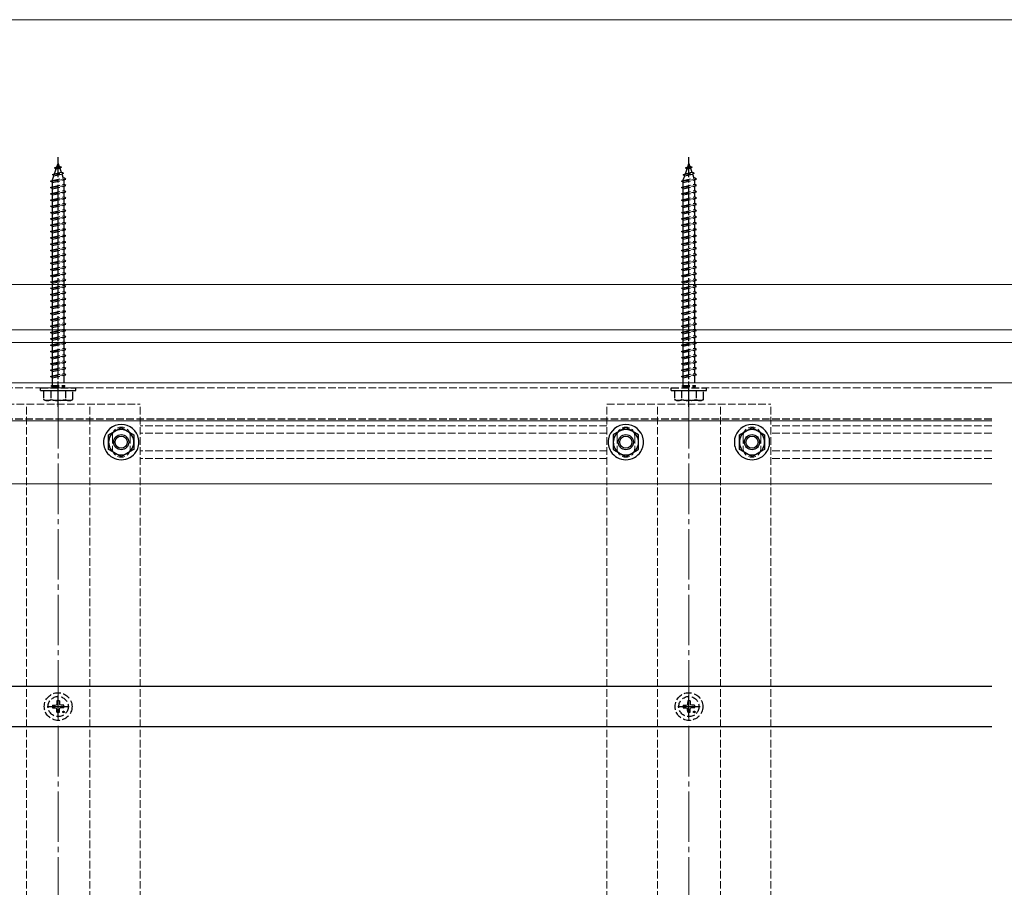
# Model space of a CAD drawing. Extents: x 210 to 2310, y 252 to 3388.
# Drawn here: x 1202 to 1592, y 823 to 1167 of the extents above; entities that cross this region are included whole.
import ezdxf

# ---------------------------------------------------------------- set-up
doc = ezdxf.new("R2010")
doc.units = 0
doc.linetypes.add('YCENTER_1', pattern=[13, 10, -1, 1, -1])
doc.linetypes.add('YHIDDEN_1', pattern=[4, 3, -1])
for name, color, linetype, lineweight in [('YKK_12', 2, 'CONTINUOUS', 13), ('YKK_13', 4, 'CONTINUOUS', 30), ('YSS_K', 3, 'CONTINUOUS', 13)]:
    doc.layers.add(name, color=color, linetype=linetype, lineweight=lineweight)

msp = doc.modelspace()

# ---------------------------------------------------------------- linework, layer by layer
at = {"layer": 'YKK_12', "linetype": 'YHIDDEN_1'}
for p, q in [((1587.32, 1023), (1004.82, 1023)), ((1587.32, 1021), (1004.82, 1021)), ((1184.82, 1014.5), (1249.82, 1014.5)), ((1204.82, 462.5), (1204.82, 1014.5)), ((1229.82, 462.5), (1229.82, 1014.5)), ((1249.82, 462.5), (1249.82, 1014.5)), ((1434.82, 1014.5), (1499.82, 1014.5)), ((1434.82, 462.5), (1434.82, 1014.5)), ((1454.82, 462.5), (1454.82, 1014.5)), ((1479.82, 462.5), (1479.82, 1014.5)), ((1499.82, 462.5), (1499.82, 1014.5)), ((1434.82, 1006), (1249.82, 1006)), ((1434.82, 1003), (1249.82, 1003)), ((1587.32, 1006), (1499.82, 1006)), ((1587.32, 1003), (1499.82, 1003)), ((1238.82, 1002), (1238.82, 997)), ((1245.82, 1002), (1245.82, 997)), ((1438.82, 1002), (1438.82, 997)), ((1445.82, 1002), (1445.82, 997)), ((1488.82, 1002), (1488.82, 997)), ((1495.82, 1002), (1495.82, 997)), ((1434.82, 996), (1249.82, 996)), ((1587.32, 996), (1499.82, 996)), ((1434.82, 993), (1249.82, 993)), ((1587.32, 993), (1499.82, 993))]:
    msp.add_line(p, q, dxfattribs=at)
at = {"layer": 'YKK_12'}
for p, q in [((1587.32, 1023), (1005.32, 1023)), ((1587.32, 1008), (1005.32, 1008)), ((1587.32, 983), (1005.32, 983))]:
    msp.add_line(p, q, dxfattribs=at)
at = {"layer": 'YKK_12', "linetype": 'YCENTER_1', "ltscale": 2}
for p, q in [((1217.32, 1017), (1217.32, 460)), ((1467.32, 1017), (1467.32, 460))]:
    msp.add_line(p, q, dxfattribs=at)
at = {"layer": 'YKK_12', "linetype": 'YHIDDEN_1'}
for centre, start, end in [((1242.32, 1002), 0, 180), ((1442.32, 1002), 0, 180), ((1492.32, 1002), 0, 180), ((1242.32, 997), 180, 0), ((1442.32, 997), 180, 0), ((1492.32, 997), 180, 0)]:
    msp.add_arc(centre, 3.5, start, end, dxfattribs=at)
at = {"layer": 'YKK_13', "linetype": 'YCENTER_1'}
for p, q in [((1217.32, 1013.5), (1217.32, 1112.5)), ((1467.32, 1013.5), (1467.32, 1112.5)), ((1217.32, 890.27), (1217.32, 899.07)), ((1467.32, 890.27), (1467.32, 899.07)), ((1212.92, 894.67), (1221.72, 894.67)), ((1462.92, 894.67), (1471.72, 894.67))]:
    msp.add_line(p, q, dxfattribs=at)
at = {"layer": 'YKK_13', "linetype": 'YHIDDEN_1'}
for p, q in [((1215.91, 1108.2), (1216.85, 1108.65)), ((1215.91, 1108.2), (1218.62, 1108.54)), ((1216.85, 1108.65), (1217.32, 1110)), ((1216.85, 1108.65), (1217.72, 1108.84)), ((1217.32, 1110), (1217.72, 1108.84)), ((1218.62, 1108.54), (1217.72, 1108.84)), ((1218.62, 1108.54), (1217.96, 1108.14)), ((1465.91, 1108.2), (1466.85, 1108.65)), ((1465.91, 1108.2), (1468.62, 1108.54)), ((1466.85, 1108.65), (1467.32, 1110)), ((1466.85, 1108.65), (1467.72, 1108.84)), ((1467.32, 1110), (1467.72, 1108.84)), ((1468.62, 1108.54), (1467.72, 1108.84)), ((1468.62, 1108.54), (1467.96, 1108.14)), ((1215.01, 1105.59), (1219.44, 1106.14)), ((1215.01, 1105.59), (1215.92, 1105.94)), ((1215.01, 1105.59), (1215.64, 1105.13)), ((1215.07, 1103.47), (1215.64, 1105.13)), ((1215.64, 1105.13), (1218.76, 1105.82)), ((1215.91, 1108.2), (1216.57, 1107.83)), ((1215.92, 1105.94), (1216.57, 1107.83)), ((1215.92, 1105.94), (1218.52, 1106.52)), ((1216.57, 1107.83), (1217.96, 1108.14)), ((1217.96, 1108.14), (1218.52, 1106.52)), ((1219.44, 1106.14), (1218.52, 1106.52)), ((1219.44, 1106.14), (1218.76, 1105.82)), ((1218.76, 1105.82), (1219.32, 1104.19)), ((1465.01, 1105.59), (1469.44, 1106.14)), ((1465.01, 1105.59), (1465.92, 1105.94)), ((1465.01, 1105.59), (1465.64, 1105.13)), ((1465.07, 1103.47), (1465.64, 1105.13)), ((1465.64, 1105.13), (1468.76, 1105.82)), ((1465.91, 1108.2), (1466.57, 1107.83)), ((1465.92, 1105.94), (1466.57, 1107.83)), ((1465.92, 1105.94), (1468.52, 1106.52)), ((1466.57, 1107.83), (1467.96, 1108.14)), ((1467.96, 1108.14), (1468.52, 1106.52)), ((1469.44, 1106.14), (1468.52, 1106.52)), ((1469.44, 1106.14), (1468.76, 1105.82)), ((1468.76, 1105.82), (1469.32, 1104.19)), ((1214.32, 1103), (1220.32, 1103.75)), ((1214.32, 1103), (1215.07, 1103.25)), ((1215.07, 1102.5), (1214.32, 1103)), ((1214.32, 1100.5), (1220.32, 1101.25)), ((1214.32, 1100.5), (1215.07, 1100.75)), ((1215.07, 1103.25), (1219.57, 1104.25)), ((1215.07, 1102.5), (1219.57, 1103.5)), ((1215.07, 1103.25), (1215.07, 1103.47)), ((1215.07, 1100.75), (1215.07, 1102.5)), ((1215.07, 1100.75), (1219.57, 1101.75)), ((1215.07, 1100), (1219.57, 1101)), ((1219.56, 1103.5), (1219.57, 1103.47)), ((1220.32, 1103.75), (1219.57, 1104.25)), ((1219.57, 1103.5), (1220.32, 1103.75)), ((1219.57, 1103.47), (1219.57, 1101.75)), ((1220.32, 1101.25), (1219.57, 1101.75)), ((1219.57, 1101), (1220.32, 1101.25)), ((1219.57, 1101), (1219.57, 1099.25)), ((1464.32, 1103), (1470.32, 1103.75)), ((1464.32, 1103), (1465.07, 1103.25)), ((1465.07, 1102.5), (1464.32, 1103)), ((1464.32, 1100.5), (1470.32, 1101.25)), ((1464.32, 1100.5), (1465.07, 1100.75)), ((1465.07, 1103.25), (1469.57, 1104.25)), ((1465.07, 1102.5), (1469.57, 1103.5)), ((1465.07, 1103.25), (1465.07, 1103.47)), ((1465.07, 1100.75), (1465.07, 1102.5)), ((1465.07, 1100.75), (1469.57, 1101.75)), ((1465.07, 1100), (1469.57, 1101)), ((1469.56, 1103.5), (1469.57, 1103.47)), ((1470.32, 1103.75), (1469.57, 1104.25)), ((1469.57, 1103.5), (1470.32, 1103.75)), ((1469.57, 1103.47), (1469.57, 1101.75)), ((1470.32, 1101.25), (1469.57, 1101.75)), ((1469.57, 1101), (1470.32, 1101.25)), ((1469.57, 1101), (1469.57, 1099.25)), ((1215.07, 1100), (1214.32, 1100.5)), ((1214.32, 1098), (1220.32, 1098.75)), ((1214.32, 1098), (1215.07, 1098.25)), ((1215.07, 1097.5), (1214.32, 1098)), ((1215.07, 1098.25), (1215.07, 1100)), ((1215.07, 1098.25), (1219.57, 1099.25)), ((1215.07, 1097.5), (1219.57, 1098.5)), ((1215.07, 1095.75), (1215.07, 1097.5)), ((1215.07, 1095.75), (1219.57, 1096.75)), ((1220.32, 1098.75), (1219.57, 1099.25)), ((1219.57, 1098.5), (1220.32, 1098.75)), ((1219.57, 1098.5), (1219.57, 1096.75)), ((1220.32, 1096.25), (1219.57, 1096.75)), ((1465.07, 1100), (1464.32, 1100.5)), ((1464.32, 1098), (1470.32, 1098.75)), ((1464.32, 1098), (1465.07, 1098.25)), ((1465.07, 1097.5), (1464.32, 1098)), ((1465.07, 1098.25), (1465.07, 1100)), ((1465.07, 1098.25), (1469.57, 1099.25)), ((1465.07, 1097.5), (1469.57, 1098.5)), ((1465.07, 1095.75), (1465.07, 1097.5)), ((1465.07, 1095.75), (1469.57, 1096.75)), ((1470.32, 1098.75), (1469.57, 1099.25)), ((1469.57, 1098.5), (1470.32, 1098.75)), ((1469.57, 1098.5), (1469.57, 1096.75)), ((1470.32, 1096.25), (1469.57, 1096.75)), ((1214.32, 1095.5), (1220.32, 1096.25)), ((1214.32, 1095.5), (1215.07, 1095.75)), ((1215.07, 1095), (1214.32, 1095.5)), ((1214.32, 1093), (1220.32, 1093.75)), ((1214.32, 1093), (1215.07, 1093.25)), ((1215.07, 1092.5), (1214.32, 1093)), ((1215.07, 1095), (1219.57, 1096)), ((1215.07, 1093.25), (1215.07, 1095)), ((1215.07, 1093.25), (1219.57, 1094.25)), ((1215.07, 1092.5), (1219.57, 1093.5)), ((1219.57, 1096), (1220.32, 1096.25)), ((1219.57, 1096), (1219.57, 1094.25)), ((1220.32, 1093.75), (1219.57, 1094.25)), ((1219.57, 1093.5), (1220.32, 1093.75)), ((1219.57, 1093.5), (1219.57, 1091.75)), ((1464.32, 1095.5), (1470.32, 1096.25)), ((1464.32, 1095.5), (1465.07, 1095.75)), ((1465.07, 1095), (1464.32, 1095.5)), ((1464.32, 1093), (1470.32, 1093.75)), ((1464.32, 1093), (1465.07, 1093.25)), ((1465.07, 1092.5), (1464.32, 1093)), ((1465.07, 1095), (1469.57, 1096)), ((1465.07, 1093.25), (1465.07, 1095)), ((1465.07, 1093.25), (1469.57, 1094.25)), ((1465.07, 1092.5), (1469.57, 1093.5)), ((1469.57, 1096), (1470.32, 1096.25)), ((1469.57, 1096), (1469.57, 1094.25)), ((1470.32, 1093.75), (1469.57, 1094.25)), ((1469.57, 1093.5), (1470.32, 1093.75)), ((1469.57, 1093.5), (1469.57, 1091.75)), ((1214.32, 1090.5), (1220.32, 1091.25)), ((1214.32, 1090.5), (1215.07, 1090.75)), ((1215.07, 1090), (1214.32, 1090.5)), ((1215.07, 1090.75), (1215.07, 1092.5)), ((1215.07, 1090.75), (1219.57, 1091.75)), ((1215.07, 1090), (1219.57, 1091)), ((1215.07, 1088.25), (1215.07, 1090)), ((1215.07, 1088.25), (1219.57, 1089.25)), ((1220.32, 1091.25), (1219.57, 1091.75)), ((1219.57, 1091), (1220.32, 1091.25)), ((1219.57, 1091), (1219.57, 1089.25)), ((1220.32, 1088.75), (1219.57, 1089.25)), ((1464.32, 1090.5), (1470.32, 1091.25)), ((1464.32, 1090.5), (1465.07, 1090.75)), ((1465.07, 1090), (1464.32, 1090.5)), ((1465.07, 1090.75), (1465.07, 1092.5)), ((1465.07, 1090.75), (1469.57, 1091.75)), ((1465.07, 1090), (1469.57, 1091)), ((1465.07, 1088.25), (1465.07, 1090)), ((1465.07, 1088.25), (1469.57, 1089.25)), ((1470.32, 1091.25), (1469.57, 1091.75)), ((1469.57, 1091), (1470.32, 1091.25)), ((1469.57, 1091), (1469.57, 1089.25)), ((1470.32, 1088.75), (1469.57, 1089.25)), ((1214.32, 1088), (1220.32, 1088.75)), ((1214.32, 1088), (1215.07, 1088.25)), ((1215.07, 1087.5), (1214.32, 1088)), ((1214.32, 1085.5), (1220.32, 1086.25)), ((1214.32, 1085.5), (1215.07, 1085.75)), ((1215.07, 1085), (1214.32, 1085.5)), ((1215.07, 1087.5), (1219.57, 1088.5)), ((1215.07, 1085.75), (1215.07, 1087.5)), ((1215.07, 1085.75), (1219.57, 1086.75)), ((1215.07, 1085), (1219.57, 1086)), ((1215.07, 1083.25), (1215.07, 1085)), ((1219.57, 1088.5), (1220.32, 1088.75)), ((1219.57, 1088.5), (1219.57, 1086.75)), ((1220.32, 1086.25), (1219.57, 1086.75)), ((1219.57, 1086), (1220.32, 1086.25)), ((1219.57, 1086), (1219.57, 1084.25)), ((1464.32, 1088), (1470.32, 1088.75)), ((1464.32, 1088), (1465.07, 1088.25)), ((1465.07, 1087.5), (1464.32, 1088)), ((1464.32, 1085.5), (1470.32, 1086.25)), ((1464.32, 1085.5), (1465.07, 1085.75)), ((1465.07, 1085), (1464.32, 1085.5)), ((1465.07, 1087.5), (1469.57, 1088.5)), ((1465.07, 1085.75), (1465.07, 1087.5)), ((1465.07, 1085.75), (1469.57, 1086.75)), ((1465.07, 1085), (1469.57, 1086)), ((1465.07, 1083.25), (1465.07, 1085)), ((1469.57, 1088.5), (1470.32, 1088.75)), ((1469.57, 1088.5), (1469.57, 1086.75)), ((1470.32, 1086.25), (1469.57, 1086.75)), ((1469.57, 1086), (1470.32, 1086.25)), ((1469.57, 1086), (1469.57, 1084.25)), ((1214.32, 1083), (1220.32, 1083.75)), ((1214.32, 1083), (1215.07, 1083.25)), ((1215.07, 1082.5), (1214.32, 1083)), ((1214.32, 1080.5), (1220.32, 1081.25)), ((1215.07, 1083.25), (1219.57, 1084.25)), ((1215.07, 1082.5), (1219.57, 1083.5)), ((1215.07, 1080.75), (1215.07, 1082.5)), ((1215.07, 1080.75), (1219.57, 1081.75)), ((1215.07, 1080), (1219.57, 1081)), ((1220.32, 1083.75), (1219.57, 1084.25)), ((1219.57, 1083.5), (1220.32, 1083.75)), ((1219.57, 1083.5), (1219.57, 1081.75)), ((1220.32, 1081.25), (1219.57, 1081.75)), ((1219.57, 1081), (1220.32, 1081.25)), ((1219.57, 1081), (1219.57, 1079.25)), ((1464.32, 1083), (1470.32, 1083.75)), ((1464.32, 1083), (1465.07, 1083.25)), ((1465.07, 1082.5), (1464.32, 1083)), ((1464.32, 1080.5), (1470.32, 1081.25)), ((1465.07, 1083.25), (1469.57, 1084.25)), ((1465.07, 1082.5), (1469.57, 1083.5)), ((1465.07, 1080.75), (1465.07, 1082.5)), ((1465.07, 1080.75), (1469.57, 1081.75)), ((1465.07, 1080), (1469.57, 1081)), ((1470.32, 1083.75), (1469.57, 1084.25)), ((1469.57, 1083.5), (1470.32, 1083.75)), ((1469.57, 1083.5), (1469.57, 1081.75)), ((1470.32, 1081.25), (1469.57, 1081.75)), ((1469.57, 1081), (1470.32, 1081.25)), ((1469.57, 1081), (1469.57, 1079.25)), ((1214.32, 1080.5), (1215.07, 1080.75)), ((1215.07, 1080), (1214.32, 1080.5)), ((1214.32, 1078), (1220.32, 1078.75)), ((1214.32, 1078), (1215.07, 1078.25)), ((1215.07, 1077.5), (1214.32, 1078)), ((1215.07, 1078.25), (1215.07, 1080)), ((1215.07, 1078.25), (1219.57, 1079.25)), ((1215.07, 1077.5), (1219.57, 1078.5)), ((1215.07, 1075.75), (1215.07, 1077.5)), ((1220.32, 1078.75), (1219.57, 1079.25)), ((1219.57, 1078.5), (1220.32, 1078.75)), ((1219.57, 1078.5), (1219.57, 1076.75)), ((1464.32, 1080.5), (1465.07, 1080.75)), ((1465.07, 1080), (1464.32, 1080.5)), ((1464.32, 1078), (1470.32, 1078.75)), ((1464.32, 1078), (1465.07, 1078.25)), ((1465.07, 1077.5), (1464.32, 1078)), ((1465.07, 1078.25), (1465.07, 1080)), ((1465.07, 1078.25), (1469.57, 1079.25)), ((1465.07, 1077.5), (1469.57, 1078.5)), ((1465.07, 1075.75), (1465.07, 1077.5)), ((1470.32, 1078.75), (1469.57, 1079.25)), ((1469.57, 1078.5), (1470.32, 1078.75)), ((1469.57, 1078.5), (1469.57, 1076.75)), ((1214.32, 1075.5), (1220.32, 1076.25)), ((1214.32, 1075.5), (1215.07, 1075.75)), ((1215.07, 1075), (1214.32, 1075.5)), ((1214.32, 1073), (1220.32, 1073.75)), ((1214.32, 1073), (1215.07, 1073.25)), ((1215.07, 1075.75), (1219.57, 1076.75)), ((1215.07, 1075), (1219.57, 1076)), ((1215.07, 1073.25), (1215.07, 1075)), ((1215.07, 1073.25), (1219.57, 1074.25)), ((1215.07, 1072.5), (1219.57, 1073.5)), ((1220.32, 1076.25), (1219.57, 1076.75)), ((1219.57, 1076), (1220.32, 1076.25)), ((1219.57, 1076), (1219.57, 1074.25)), ((1220.32, 1073.75), (1219.57, 1074.25)), ((1219.57, 1073.5), (1220.32, 1073.75)), ((1219.57, 1073.5), (1219.57, 1071.75)), ((1464.32, 1075.5), (1470.32, 1076.25)), ((1464.32, 1075.5), (1465.07, 1075.75)), ((1465.07, 1075), (1464.32, 1075.5)), ((1464.32, 1073), (1470.32, 1073.75)), ((1464.32, 1073), (1465.07, 1073.25)), ((1465.07, 1075.75), (1469.57, 1076.75)), ((1465.07, 1075), (1469.57, 1076)), ((1465.07, 1073.25), (1465.07, 1075)), ((1465.07, 1073.25), (1469.57, 1074.25)), ((1465.07, 1072.5), (1469.57, 1073.5)), ((1470.32, 1076.25), (1469.57, 1076.75)), ((1469.57, 1076), (1470.32, 1076.25)), ((1469.57, 1076), (1469.57, 1074.25)), ((1470.32, 1073.75), (1469.57, 1074.25)), ((1469.57, 1073.5), (1470.32, 1073.75)), ((1469.57, 1073.5), (1469.57, 1071.75)), ((1215.07, 1072.5), (1214.32, 1073)), ((1214.32, 1070.5), (1220.32, 1071.25)), ((1214.32, 1070.5), (1215.07, 1070.75)), ((1215.07, 1070), (1214.32, 1070.5)), ((1215.07, 1070.75), (1215.07, 1072.5)), ((1215.07, 1070.75), (1219.57, 1071.75)), ((1215.07, 1070), (1219.57, 1071)), ((1215.07, 1068.25), (1215.07, 1070)), ((1220.32, 1071.25), (1219.57, 1071.75)), ((1219.57, 1071), (1220.32, 1071.25)), ((1219.57, 1071), (1219.57, 1069.25)), ((1465.07, 1072.5), (1464.32, 1073)), ((1464.32, 1070.5), (1470.32, 1071.25)), ((1464.32, 1070.5), (1465.07, 1070.75)), ((1465.07, 1070), (1464.32, 1070.5)), ((1465.07, 1070.75), (1465.07, 1072.5)), ((1465.07, 1070.75), (1469.57, 1071.75)), ((1465.07, 1070), (1469.57, 1071)), ((1465.07, 1068.25), (1465.07, 1070)), ((1470.32, 1071.25), (1469.57, 1071.75)), ((1469.57, 1071), (1470.32, 1071.25)), ((1469.57, 1071), (1469.57, 1069.25)), ((1214.32, 1068), (1220.32, 1068.75)), ((1214.32, 1068), (1215.07, 1068.25)), ((1215.07, 1067.5), (1214.32, 1068)), ((1214.32, 1065.5), (1220.32, 1066.25)), ((1214.32, 1065.5), (1215.07, 1065.75)), ((1215.07, 1065), (1214.32, 1065.5)), ((1215.07, 1068.25), (1219.57, 1069.25)), ((1215.07, 1067.5), (1219.57, 1068.5)), ((1215.07, 1065.75), (1215.07, 1067.5)), ((1215.07, 1065.75), (1219.57, 1066.75)), ((1215.07, 1065), (1219.57, 1066)), ((1220.32, 1068.75), (1219.57, 1069.25)), ((1219.57, 1068.5), (1220.32, 1068.75)), ((1219.57, 1068.5), (1219.57, 1066.75)), ((1220.32, 1066.25), (1219.57, 1066.75)), ((1219.57, 1066), (1220.32, 1066.25)), ((1219.57, 1066), (1219.57, 1064.25)), ((1464.32, 1068), (1470.32, 1068.75)), ((1464.32, 1068), (1465.07, 1068.25)), ((1465.07, 1067.5), (1464.32, 1068)), ((1464.32, 1065.5), (1470.32, 1066.25)), ((1464.32, 1065.5), (1465.07, 1065.75)), ((1465.07, 1065), (1464.32, 1065.5)), ((1465.07, 1068.25), (1469.57, 1069.25)), ((1465.07, 1067.5), (1469.57, 1068.5)), ((1465.07, 1065.75), (1465.07, 1067.5)), ((1465.07, 1065.75), (1469.57, 1066.75)), ((1465.07, 1065), (1469.57, 1066)), ((1470.32, 1068.75), (1469.57, 1069.25)), ((1469.57, 1068.5), (1470.32, 1068.75)), ((1469.57, 1068.5), (1469.57, 1066.75)), ((1470.32, 1066.25), (1469.57, 1066.75)), ((1469.57, 1066), (1470.32, 1066.25)), ((1469.57, 1066), (1469.57, 1064.25)), ((1214.32, 1063), (1220.32, 1063.75)), ((1214.32, 1063), (1215.07, 1063.25)), ((1215.07, 1062.5), (1214.32, 1063)), ((1215.07, 1063.25), (1215.07, 1065)), ((1215.07, 1063.25), (1219.57, 1064.25)), ((1215.07, 1062.5), (1219.57, 1063.5)), ((1215.07, 1060.75), (1215.07, 1062.5)), ((1215.07, 1060.75), (1219.57, 1061.75)), ((1220.32, 1063.75), (1219.57, 1064.25)), ((1219.57, 1063.5), (1220.32, 1063.75)), ((1219.57, 1063.5), (1219.57, 1061.75)), ((1220.32, 1061.25), (1219.57, 1061.75)), ((1464.32, 1063), (1470.32, 1063.75)), ((1464.32, 1063), (1465.07, 1063.25)), ((1465.07, 1062.5), (1464.32, 1063)), ((1465.07, 1063.25), (1465.07, 1065)), ((1465.07, 1063.25), (1469.57, 1064.25)), ((1465.07, 1062.5), (1469.57, 1063.5)), ((1465.07, 1060.75), (1465.07, 1062.5)), ((1465.07, 1060.75), (1469.57, 1061.75)), ((1470.32, 1063.75), (1469.57, 1064.25)), ((1469.57, 1063.5), (1470.32, 1063.75)), ((1469.57, 1063.5), (1469.57, 1061.75)), ((1470.32, 1061.25), (1469.57, 1061.75)), ((1214.32, 1060.5), (1220.32, 1061.25)), ((1214.32, 1060.5), (1215.07, 1060.75)), ((1215.07, 1060), (1214.32, 1060.5)), ((1214.32, 1058), (1220.32, 1058.75)), ((1214.32, 1058), (1215.07, 1058.25)), ((1215.07, 1057.5), (1214.32, 1058)), ((1215.07, 1060), (1219.57, 1061)), ((1215.07, 1058.25), (1215.07, 1060)), ((1215.07, 1058.25), (1219.57, 1059.25)), ((1215.07, 1057.5), (1219.57, 1058.5)), ((1219.57, 1061), (1220.32, 1061.25)), ((1219.57, 1061), (1219.57, 1059.25)), ((1220.32, 1058.75), (1219.57, 1059.25)), ((1219.57, 1058.5), (1220.32, 1058.75)), ((1219.57, 1058.5), (1219.57, 1056.75)), ((1464.32, 1060.5), (1470.32, 1061.25)), ((1464.32, 1060.5), (1465.07, 1060.75)), ((1465.07, 1060), (1464.32, 1060.5)), ((1464.32, 1058), (1470.32, 1058.75)), ((1464.32, 1058), (1465.07, 1058.25)), ((1465.07, 1057.5), (1464.32, 1058)), ((1465.07, 1060), (1469.57, 1061)), ((1465.07, 1058.25), (1465.07, 1060)), ((1465.07, 1058.25), (1469.57, 1059.25)), ((1465.07, 1057.5), (1469.57, 1058.5)), ((1469.57, 1061), (1470.32, 1061.25)), ((1469.57, 1061), (1469.57, 1059.25)), ((1470.32, 1058.75), (1469.57, 1059.25)), ((1469.57, 1058.5), (1470.32, 1058.75)), ((1469.57, 1058.5), (1469.57, 1056.75)), ((1214.32, 1055.5), (1220.32, 1056.25)), ((1214.32, 1055.5), (1215.07, 1055.75)), ((1215.07, 1055), (1214.32, 1055.5)), ((1214.32, 1053), (1220.32, 1053.75)), ((1215.07, 1055.75), (1215.07, 1057.5)), ((1215.07, 1055.75), (1219.57, 1056.75)), ((1215.07, 1055), (1219.57, 1056)), ((1215.07, 1053.25), (1215.07, 1055)), ((1215.07, 1053.25), (1219.57, 1054.25)), ((1220.32, 1056.25), (1219.57, 1056.75)), ((1219.57, 1056), (1220.32, 1056.25)), ((1219.57, 1056), (1219.57, 1054.25)), ((1220.32, 1053.75), (1219.57, 1054.25)), ((1219.57, 1053.5), (1220.32, 1053.75)), ((1464.32, 1055.5), (1470.32, 1056.25)), ((1464.32, 1055.5), (1465.07, 1055.75)), ((1465.07, 1055), (1464.32, 1055.5)), ((1464.32, 1053), (1470.32, 1053.75)), ((1465.07, 1055.75), (1465.07, 1057.5)), ((1465.07, 1055.75), (1469.57, 1056.75)), ((1465.07, 1055), (1469.57, 1056)), ((1465.07, 1053.25), (1465.07, 1055)), ((1465.07, 1053.25), (1469.57, 1054.25)), ((1470.32, 1056.25), (1469.57, 1056.75)), ((1469.57, 1056), (1470.32, 1056.25)), ((1469.57, 1056), (1469.57, 1054.25)), ((1470.32, 1053.75), (1469.57, 1054.25)), ((1469.57, 1053.5), (1470.32, 1053.75)), ((1214.32, 1053), (1215.07, 1053.25)), ((1215.07, 1052.5), (1214.32, 1053)), ((1214.32, 1050.5), (1220.32, 1051.25)), ((1214.32, 1050.5), (1215.07, 1050.75)), ((1215.07, 1050), (1214.32, 1050.5)), ((1215.07, 1052.5), (1219.57, 1053.5)), ((1215.07, 1050.75), (1215.07, 1052.5)), ((1215.07, 1050.75), (1219.57, 1051.75)), ((1215.07, 1050), (1219.57, 1051)), ((1215.07, 1048.25), (1215.07, 1050)), ((1219.57, 1053.5), (1219.57, 1051.75)), ((1220.32, 1051.25), (1219.57, 1051.75)), ((1219.57, 1051), (1220.32, 1051.25)), ((1219.57, 1051), (1219.57, 1049.25)), ((1464.32, 1053), (1465.07, 1053.25)), ((1465.07, 1052.5), (1464.32, 1053)), ((1464.32, 1050.5), (1470.32, 1051.25)), ((1464.32, 1050.5), (1465.07, 1050.75)), ((1465.07, 1050), (1464.32, 1050.5)), ((1465.07, 1052.5), (1469.57, 1053.5)), ((1465.07, 1050.75), (1465.07, 1052.5)), ((1465.07, 1050.75), (1469.57, 1051.75)), ((1465.07, 1050), (1469.57, 1051)), ((1465.07, 1048.25), (1465.07, 1050)), ((1469.57, 1053.5), (1469.57, 1051.75)), ((1470.32, 1051.25), (1469.57, 1051.75)), ((1469.57, 1051), (1470.32, 1051.25)), ((1469.57, 1051), (1469.57, 1049.25)), ((1214.32, 1048), (1220.32, 1048.75)), ((1214.32, 1048), (1215.07, 1048.25)), ((1215.07, 1047.5), (1214.32, 1048)), ((1214.32, 1045.5), (1220.32, 1046.25)), ((1215.07, 1048.25), (1219.57, 1049.25)), ((1215.07, 1047.5), (1219.57, 1048.5)), ((1215.07, 1045.75), (1215.07, 1047.5)), ((1215.07, 1045.75), (1219.57, 1046.75)), ((1215.07, 1045), (1219.57, 1046)), ((1220.32, 1048.75), (1219.57, 1049.25)), ((1219.57, 1048.5), (1220.32, 1048.75)), ((1219.57, 1048.5), (1219.57, 1046.75)), ((1220.32, 1046.25), (1219.57, 1046.75)), ((1219.57, 1046), (1220.32, 1046.25)), ((1219.57, 1046), (1219.57, 1044.25)), ((1464.32, 1048), (1470.32, 1048.75)), ((1464.32, 1048), (1465.07, 1048.25)), ((1465.07, 1047.5), (1464.32, 1048)), ((1464.32, 1045.5), (1470.32, 1046.25)), ((1465.07, 1048.25), (1469.57, 1049.25)), ((1465.07, 1047.5), (1469.57, 1048.5)), ((1465.07, 1045.75), (1465.07, 1047.5)), ((1465.07, 1045.75), (1469.57, 1046.75)), ((1465.07, 1045), (1469.57, 1046)), ((1470.32, 1048.75), (1469.57, 1049.25)), ((1469.57, 1048.5), (1470.32, 1048.75)), ((1469.57, 1048.5), (1469.57, 1046.75)), ((1470.32, 1046.25), (1469.57, 1046.75)), ((1469.57, 1046), (1470.32, 1046.25)), ((1469.57, 1046), (1469.57, 1044.25)), ((1214.32, 1045.5), (1215.07, 1045.75)), ((1215.07, 1045), (1214.32, 1045.5)), ((1214.32, 1043), (1220.32, 1043.75)), ((1214.32, 1043), (1215.07, 1043.25)), ((1215.07, 1042.5), (1214.32, 1043)), ((1215.07, 1043.25), (1215.07, 1045)), ((1215.07, 1043.25), (1219.57, 1044.25)), ((1215.07, 1042.5), (1219.57, 1043.5)), ((1215.07, 1040.75), (1215.07, 1042.5)), ((1220.32, 1043.75), (1219.57, 1044.25)), ((1219.57, 1043.5), (1220.32, 1043.75)), ((1219.57, 1043.5), (1219.57, 1041.75)), ((1464.32, 1045.5), (1465.07, 1045.75)), ((1465.07, 1045), (1464.32, 1045.5)), ((1464.32, 1043), (1470.32, 1043.75)), ((1464.32, 1043), (1465.07, 1043.25)), ((1465.07, 1042.5), (1464.32, 1043)), ((1465.07, 1043.25), (1465.07, 1045)), ((1465.07, 1043.25), (1469.57, 1044.25)), ((1465.07, 1042.5), (1469.57, 1043.5)), ((1465.07, 1040.75), (1465.07, 1042.5)), ((1470.32, 1043.75), (1469.57, 1044.25)), ((1469.57, 1043.5), (1470.32, 1043.75)), ((1469.57, 1043.5), (1469.57, 1041.75)), ((1214.32, 1040.5), (1220.32, 1041.25)), ((1214.32, 1040.5), (1215.07, 1040.75)), ((1215.07, 1040), (1214.32, 1040.5)), ((1214.32, 1038), (1220.32, 1038.75)), ((1214.32, 1038), (1215.07, 1038.25)), ((1215.07, 1040.75), (1219.57, 1041.75)), ((1215.07, 1040), (1219.57, 1041)), ((1215.07, 1038.25), (1215.07, 1040)), ((1215.07, 1038.25), (1219.57, 1039.25)), ((1215.07, 1037.5), (1219.57, 1038.5)), ((1220.32, 1041.25), (1219.57, 1041.75)), ((1219.57, 1041), (1220.32, 1041.25)), ((1219.57, 1041), (1219.57, 1039.25)), ((1220.32, 1038.75), (1219.57, 1039.25)), ((1219.57, 1038.5), (1220.32, 1038.75)), ((1219.57, 1038.5), (1219.57, 1036.75)), ((1464.32, 1040.5), (1470.32, 1041.25)), ((1464.32, 1040.5), (1465.07, 1040.75)), ((1465.07, 1040), (1464.32, 1040.5)), ((1464.32, 1038), (1470.32, 1038.75)), ((1464.32, 1038), (1465.07, 1038.25)), ((1465.07, 1040.75), (1469.57, 1041.75)), ((1465.07, 1040), (1469.57, 1041)), ((1465.07, 1038.25), (1465.07, 1040)), ((1465.07, 1038.25), (1469.57, 1039.25)), ((1465.07, 1037.5), (1469.57, 1038.5)), ((1470.32, 1041.25), (1469.57, 1041.75)), ((1469.57, 1041), (1470.32, 1041.25)), ((1469.57, 1041), (1469.57, 1039.25)), ((1470.32, 1038.75), (1469.57, 1039.25)), ((1469.57, 1038.5), (1470.32, 1038.75)), ((1469.57, 1038.5), (1469.57, 1036.75)), ((1215.07, 1037.5), (1214.32, 1038)), ((1214.32, 1035.5), (1220.32, 1036.25)), ((1214.32, 1035.5), (1215.07, 1035.75)), ((1215.07, 1035), (1214.32, 1035.5)), ((1215.07, 1035.75), (1215.07, 1037.5)), ((1215.07, 1035.75), (1219.57, 1036.75)), ((1215.07, 1035), (1219.57, 1036)), ((1215.07, 1033.25), (1215.07, 1035)), ((1215.07, 1033.25), (1219.57, 1034.25)), ((1220.32, 1036.25), (1219.57, 1036.75)), ((1219.57, 1036), (1220.32, 1036.25)), ((1219.57, 1036), (1219.57, 1034.25)), ((1220.32, 1033.75), (1219.57, 1034.25)), ((1465.07, 1037.5), (1464.32, 1038)), ((1464.32, 1035.5), (1470.32, 1036.25)), ((1464.32, 1035.5), (1465.07, 1035.75)), ((1465.07, 1035), (1464.32, 1035.5)), ((1465.07, 1035.75), (1465.07, 1037.5)), ((1465.07, 1035.75), (1469.57, 1036.75)), ((1465.07, 1035), (1469.57, 1036)), ((1465.07, 1033.25), (1465.07, 1035)), ((1465.07, 1033.25), (1469.57, 1034.25)), ((1470.32, 1036.25), (1469.57, 1036.75)), ((1469.57, 1036), (1470.32, 1036.25)), ((1469.57, 1036), (1469.57, 1034.25)), ((1470.32, 1033.75), (1469.57, 1034.25)), ((1214.32, 1033), (1220.32, 1033.75)), ((1214.32, 1033), (1215.07, 1033.25)), ((1215.07, 1032.5), (1214.32, 1033)), ((1214.32, 1030.5), (1220.32, 1031.25)), ((1214.32, 1030.5), (1215.07, 1030.75)), ((1215.07, 1030), (1214.32, 1030.5)), ((1215.07, 1032.5), (1219.57, 1033.5)), ((1215.07, 1030.75), (1215.07, 1032.5)), ((1215.07, 1030.75), (1219.57, 1031.75)), ((1215.07, 1030), (1219.57, 1031)), ((1219.57, 1033.5), (1220.32, 1033.75)), ((1219.57, 1033.5), (1219.57, 1031.75)), ((1220.32, 1031.25), (1219.57, 1031.75)), ((1219.57, 1031), (1220.32, 1031.25)), ((1219.57, 1031), (1219.57, 1029.25)), ((1464.32, 1033), (1470.32, 1033.75)), ((1464.32, 1033), (1465.07, 1033.25)), ((1465.07, 1032.5), (1464.32, 1033)), ((1464.32, 1030.5), (1470.32, 1031.25)), ((1464.32, 1030.5), (1465.07, 1030.75)), ((1465.07, 1030), (1464.32, 1030.5)), ((1465.07, 1032.5), (1469.57, 1033.5)), ((1465.07, 1030.75), (1465.07, 1032.5)), ((1465.07, 1030.75), (1469.57, 1031.75)), ((1465.07, 1030), (1469.57, 1031)), ((1469.57, 1033.5), (1470.32, 1033.75)), ((1469.57, 1033.5), (1469.57, 1031.75)), ((1470.32, 1031.25), (1469.57, 1031.75)), ((1469.57, 1031), (1470.32, 1031.25)), ((1469.57, 1031), (1469.57, 1029.25)), ((1214.32, 1028), (1220.32, 1028.75)), ((1214.32, 1028), (1215.07, 1028.25)), ((1215.07, 1027.5), (1214.32, 1028)), ((1215.07, 1028.25), (1215.07, 1030)), ((1215.07, 1028.25), (1219.57, 1029.25)), ((1215.07, 1027.5), (1219.57, 1028.5)), ((1215.07, 1025.75), (1215.07, 1027.5)), ((1215.07, 1025.75), (1219.57, 1026.75)), ((1220.32, 1028.75), (1219.57, 1029.25)), ((1219.57, 1028.5), (1220.32, 1028.75)), ((1219.57, 1028.5), (1219.57, 1026.75)), ((1220.32, 1026.25), (1219.57, 1026.75)), ((1464.32, 1028), (1470.32, 1028.75)), ((1464.32, 1028), (1465.07, 1028.25)), ((1465.07, 1027.5), (1464.32, 1028)), ((1465.07, 1028.25), (1465.07, 1030)), ((1465.07, 1028.25), (1469.57, 1029.25)), ((1465.07, 1027.5), (1469.57, 1028.5)), ((1465.07, 1025.75), (1465.07, 1027.5)), ((1465.07, 1025.75), (1469.57, 1026.75)), ((1470.32, 1028.75), (1469.57, 1029.25)), ((1469.57, 1028.5), (1470.32, 1028.75)), ((1469.57, 1028.5), (1469.57, 1026.75)), ((1470.32, 1026.25), (1469.57, 1026.75)), ((1214.32, 1025.5), (1220.32, 1026.25)), ((1214.32, 1025.5), (1215.07, 1025.75)), ((1215.07, 1025), (1214.32, 1025.5)), ((1215.07, 1025), (1219.57, 1026)), ((1215.07, 1022), (1215.07, 1025)), ((1219.57, 1026), (1220.32, 1026.25)), ((1219.57, 1026), (1219.57, 1022)), ((1464.32, 1025.5), (1470.32, 1026.25)), ((1464.32, 1025.5), (1465.07, 1025.75)), ((1465.07, 1025), (1464.32, 1025.5)), ((1465.07, 1025), (1469.57, 1026)), ((1465.07, 1022), (1465.07, 1025)), ((1469.57, 1026), (1470.32, 1026.25)), ((1469.57, 1026), (1469.57, 1022)), ((1210.32, 1021), (1224.32, 1021)), ((1210.32, 1020), (1210.32, 1021)), ((1210.32, 1020), (1224.32, 1020)), ((1211.57, 1020), (1211.57, 1016.43)), ((1211.57, 1020), (1223.07, 1020)), ((1214.43, 1020), (1214.43, 1016.45)), ((1214.72, 1022), (1219.92, 1022)), ((1214.72, 1021.5), (1214.72, 1022)), ((1214.72, 1021.5), (1219.92, 1021.5)), ((1215.07, 1021), (1215.07, 1021.5)), ((1219.57, 1021), (1219.57, 1021.5)), ((1219.92, 1021.5), (1219.92, 1022)), ((1220.21, 1020), (1220.21, 1016.45)), ((1223.07, 1016.43), (1223.07, 1020)), ((1224.32, 1020), (1224.32, 1021)), ((1460.32, 1021), (1474.32, 1021)), ((1460.32, 1020), (1460.32, 1021)), ((1460.32, 1020), (1474.32, 1020)), ((1461.57, 1020), (1461.57, 1016.43)), ((1461.57, 1020), (1473.07, 1020)), ((1464.43, 1020), (1464.43, 1016.45)), ((1464.72, 1022), (1469.92, 1022)), ((1464.72, 1021.5), (1464.72, 1022)), ((1464.72, 1021.5), (1469.92, 1021.5)), ((1465.07, 1021), (1465.07, 1021.5)), ((1469.57, 1021), (1469.57, 1021.5)), ((1469.92, 1021.5), (1469.92, 1022)), ((1470.21, 1020), (1470.21, 1016.45)), ((1473.07, 1016.43), (1473.07, 1020)), ((1474.32, 1020), (1474.32, 1021)), ((1212.32, 1016), (1211.57, 1016.43)), ((1222.32, 1016), (1212.32, 1016)), ((1222.32, 1016), (1223.07, 1016.43)), ((1462.32, 1016), (1461.57, 1016.43)), ((1472.32, 1016), (1462.32, 1016)), ((1472.32, 1016), (1473.07, 1016.43)), ((1587.32, 1008.67), (1022.32, 1008.67)), ((1215.07, 895.17), (1216.18, 895.19)), ((1215.07, 894.17), (1216.18, 894.15)), ((1216.18, 895.19), (1216.7, 895.29)), ((1216.18, 894.15), (1216.7, 894.05)), ((1216.8, 895.8), (1216.7, 895.29)), ((1216.8, 893.53), (1216.7, 894.05)), ((1216.82, 896.91), (1216.8, 895.8)), ((1217.82, 896.91), (1217.84, 895.8)), ((1217.84, 895.8), (1217.94, 895.29)), ((1217.84, 893.53), (1217.94, 894.05)), ((1218.46, 895.19), (1217.94, 895.29)), ((1218.46, 894.15), (1217.94, 894.05)), ((1219.56, 895.17), (1218.46, 895.19)), ((1219.56, 894.17), (1218.46, 894.15)), ((1465.07, 895.17), (1466.18, 895.19)), ((1465.07, 894.17), (1466.18, 894.15)), ((1466.18, 895.19), (1466.7, 895.29)), ((1466.18, 894.15), (1466.7, 894.05)), ((1466.8, 895.8), (1466.7, 895.29)), ((1466.8, 893.53), (1466.7, 894.05)), ((1466.82, 896.91), (1466.8, 895.8)), ((1467.82, 896.91), (1467.84, 895.8)), ((1467.84, 895.8), (1467.94, 895.29)), ((1467.84, 893.53), (1467.94, 894.05)), ((1468.46, 895.19), (1467.94, 895.29)), ((1468.46, 894.15), (1467.94, 894.05)), ((1469.56, 895.17), (1468.46, 895.19)), ((1469.56, 894.17), (1468.46, 894.15)), ((1216.82, 892.42), (1216.8, 893.53)), ((1217.82, 892.42), (1217.84, 893.53)), ((1466.82, 892.42), (1466.8, 893.53)), ((1467.82, 892.42), (1467.84, 893.53))]:
    msp.add_line(p, q, dxfattribs=at)
at = {"layer": 'YKK_13'}
for p, q in [((1237.32, 1002.39), (1242.32, 1005.27)), ((1242.32, 1005.27), (1247.32, 1002.39)), ((1442.32, 1005.27), (1437.32, 1002.39)), ((1447.32, 1002.39), (1442.32, 1005.27)), ((1487.32, 1002.39), (1492.32, 1005.27)), ((1492.32, 1005.27), (1497.32, 1002.39)), ((1237.32, 1001.49), (1237.32, 1002.39)), ((1237.32, 1001.36), (1237.32, 1002.39)), ((1237.32, 996.61), (1237.32, 1001.49)), ((1237.32, 996.61), (1237.32, 1001.36)), ((1247.32, 1002.39), (1247.32, 1001.36)), ((1247.32, 1001.36), (1247.32, 996.61)), ((1437.32, 1002.39), (1437.32, 1001.36)), ((1437.32, 1001.36), (1437.32, 996.61)), ((1447.32, 1001.49), (1447.32, 1002.39)), ((1447.32, 1001.36), (1447.32, 1002.39)), ((1447.32, 996.61), (1447.32, 1001.49)), ((1447.32, 996.61), (1447.32, 1001.36)), ((1487.32, 1001.49), (1487.32, 1002.39)), ((1487.32, 1001.36), (1487.32, 1002.39)), ((1487.32, 996.61), (1487.32, 1001.49)), ((1487.32, 996.61), (1487.32, 1001.36)), ((1497.32, 1002.39), (1497.32, 1001.36)), ((1497.32, 1001.36), (1497.32, 996.61)), ((1237.71, 996.39), (1237.32, 996.61)), ((1237.84, 996.31), (1237.32, 996.61)), ((1242.32, 993.73), (1237.84, 996.31)), ((1246.8, 996.31), (1242.32, 993.73)), ((1247.32, 996.61), (1246.8, 996.31)), ((1247.32, 996.61), (1246.96, 996.4)), ((1437.32, 996.61), (1437.68, 996.4)), ((1437.32, 996.61), (1437.84, 996.31)), ((1437.84, 996.31), (1442.32, 993.73)), ((1442.32, 993.73), (1446.8, 996.31)), ((1446.8, 996.31), (1447.32, 996.61)), ((1446.93, 996.39), (1447.32, 996.61)), ((1487.71, 996.39), (1487.32, 996.61)), ((1487.84, 996.31), (1487.32, 996.61)), ((1492.32, 993.73), (1487.84, 996.31)), ((1496.8, 996.31), (1492.32, 993.73)), ((1497.32, 996.61), (1496.8, 996.31)), ((1497.32, 996.61), (1496.96, 996.4)), ((1587.32, 902.67), (1039.82, 902.67)), ((1587.32, 886.67), (1039.82, 886.67))]:
    msp.add_line(p, q, dxfattribs=at)
for centre, radius in [((1242.32, 999.5), 3), ((1242.32, 999.5), 2.4), ((1442.32, 999.5), 3), ((1442.32, 999.5), 2.4), ((1492.32, 999.5), 3), ((1492.32, 999.5), 2.4)]:
    msp.add_circle(centre, radius, dxfattribs=at)
at = {"layer": 'YKK_13', "linetype": 'YHIDDEN_1'}
for centre, radius in [((1217.32, 894.67), 5.5), ((1217.32, 894.67), 4), ((1467.32, 894.67), 5.5), ((1467.32, 894.67), 4), ((1219.44, 892.54), 0.3), ((1469.44, 892.54), 0.3)]:
    msp.add_circle(centre, radius, dxfattribs=at)
for centre, radius, start, end in [((1212.99, 1018.56), 2.56, 236.2518, 304.3842), ((1217.32, 1025.55), 9.55, 252.412, 287.588), ((1221.65, 1018.56), 2.56, 235.6158, 303.7482), ((1462.99, 1018.56), 2.56, 236.2518, 304.3842), ((1467.32, 1025.55), 9.55, 252.412, 287.588), ((1471.65, 1018.56), 2.56, 235.6158, 303.7482), ((1217.32, 894.67), 2.3, 167.4441, 192.5559), ((1217.32, 894.67), 2.3, 77.4441, 102.5559), ((1217.32, 894.67), 2.3, 347.4441, 12.5559), ((1467.32, 894.67), 2.3, 167.4441, 192.5559), ((1467.32, 894.67), 2.3, 77.4441, 102.5559), ((1467.32, 894.67), 2.3, 347.4441, 12.5559), ((1217.32, 894.67), 2.3, 257.4441, 282.5559), ((1467.32, 894.67), 2.3, 257.4441, 282.5559)]:
    msp.add_arc(centre, radius, start, end, dxfattribs=at)
at = {"layer": 'YKK_13'}
for centre, radius, start, end in [((1242.32, 999.5), 7, 10.5243, 169.4757), ((1242.32, 999.5), 5, 23.1324, 156.8676), ((1242.32, 999.5), 5, 23.1324, 156.8676), ((1442.32, 999.5), 7, 10.5243, 169.4757), ((1442.32, 999.5), 5, 23.1324, 156.8676), ((1442.32, 999.5), 5, 23.1324, 156.8676), ((1492.32, 999.5), 7, 10.5243, 169.4757), ((1492.32, 999.5), 5, 23.1324, 156.8676), ((1492.32, 999.5), 5, 23.1324, 156.8676), ((1242.32, 999.5), 7, 169.4757, 212.1158), ((1242.32, 999.5), 5, 156.8676, 217.3832), ((1242.32, 999.5), 5, 156.8676, 217.3832), ((1242.32, 999.5), 5, 322.6168, 23.1324), ((1242.32, 999.5), 5, 322.6168, 23.1324), ((1242.32, 999.5), 7, 327.8842, 10.5243), ((1442.32, 999.5), 7, 169.4757, 212.1158), ((1442.32, 999.5), 5, 156.8676, 217.3832), ((1442.32, 999.5), 5, 156.8676, 217.3832), ((1442.32, 999.5), 5, 322.6168, 23.1324), ((1442.32, 999.5), 5, 322.6168, 23.1324), ((1442.32, 999.5), 7, 327.8842, 10.5243), ((1492.32, 999.5), 7, 169.4757, 212.1158), ((1492.32, 999.5), 5, 156.8676, 217.3832), ((1492.32, 999.5), 5, 156.8676, 217.3832), ((1492.32, 999.5), 5, 322.6168, 23.1324), ((1492.32, 999.5), 5, 322.6168, 23.1324), ((1492.32, 999.5), 7, 327.8842, 10.5243), ((1242.32, 999.5), 7, 212.1158, 327.8842), ((1242.32, 999.5), 5, 217.3832, 322.6168), ((1242.32, 999.5), 5, 217.3832, 322.6168), ((1442.32, 999.5), 7, 212.1158, 327.8842), ((1442.32, 999.5), 5, 217.3832, 322.6168), ((1442.32, 999.5), 5, 217.3832, 322.6168), ((1492.32, 999.5), 7, 212.1158, 327.8842), ((1492.32, 999.5), 5, 217.3832, 322.6168), ((1492.32, 999.5), 5, 217.3832, 322.6168)]:
    msp.add_arc(centre, radius, start, end, dxfattribs=at)
at = {"layer": 'YSS_K'}
for p, q in [((829.82, 1167), (2104.82, 1167)), ((829.82, 1062), (2104.82, 1062)), ((829.82, 1044), (2104.82, 1044)), ((829.82, 1039), (2104.82, 1039)), ((829.82, 1023), (2104.82, 1023))]:
    msp.add_line(p, q, dxfattribs=at)

doc.saveas('drawing.dxf')
